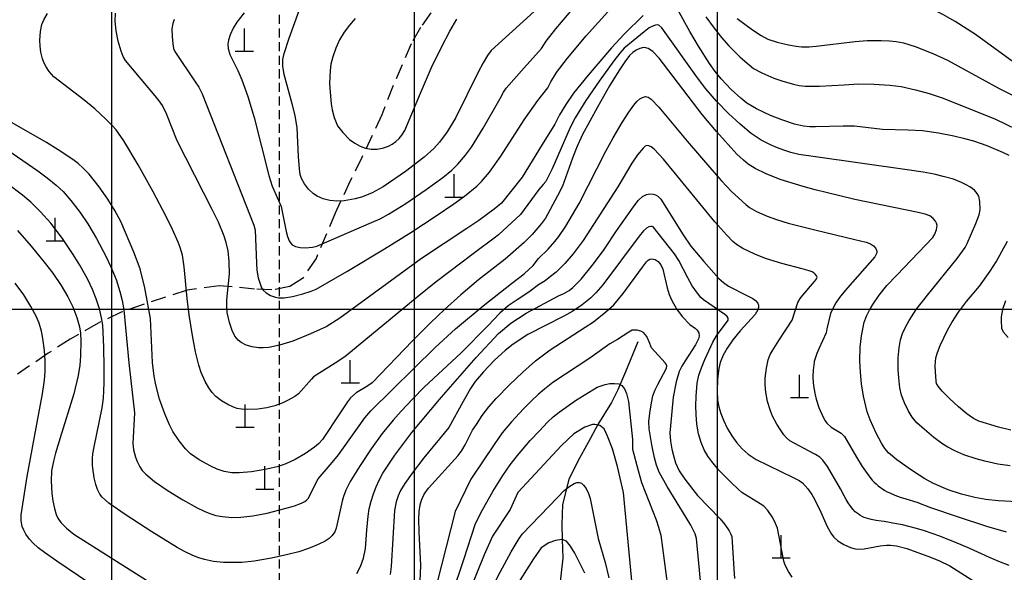
# Model space of a CAD drawing. Extents: x 135382 to 151642, y 439348 to 450146.
# Drawn here: x 141570 to 141895, y 443513 to 443696 of the extents above; entities that cross this region are included whole.
import ezdxf

# ---------------------------------------------------------------- set-up
doc = ezdxf.new("R2010")
doc.units = 0
doc.header["$MEASUREMENT"] = 0
doc.linetypes.add('5M2P5', pattern=[7.5, 5, -2.5])
doc.linetypes.add('HIDDEN', pattern=[0.375, 0.25, -0.125])
for name, color, linetype in [('A0023119', 1, '5M2P5'), ('C0285311', 7, 'CONTINUOUS'), ('E0022112', 5, 'CONTINUOUS'), ('F0017111', 30, 'CONTINUOUS'), ('F0017114', 7, 'CONTINUOUS'), ('그리드', 18, 'CONTINUOUS'), ('지적', 30, 'CONTINUOUS')]:
    doc.layers.add(name, color=color, linetype=linetype)

# ---------------------------------------------------------------- blocks, each defined once
blk = doc.blocks.new('C0285311')
at = {"layer": 'C0285311', "color": 0}
for p, q in [((-0.02, 0.01), (-0.02, 7.51)), ((-3.02, 0.01), (2.98, 0.01))]:
    blk.add_line(p, q, dxfattribs=at)

msp = doc.modelspace()

# ---------------------------------------------------------------- linework, layer by layer
at = {"layer": 'A0023119', "color": 251}
msp.add_lwpolyline([(141705.489, 443698.108), (141702.015, 443693.158), (141698.988, 443687.801), (141696.036, 443680.877), (141693.01, 443674.021), (141689.263, 443664.347), (141682.658, 443650.251), (141678.819, 443642.5), (141673.902, 443631.912), (141667.555, 443616.901), (141663.091, 443610.262), (141658.934, 443607.635), (141652.992, 443606.493), (141647.266, 443606.789), (141635.507, 443607.866), (141625.01, 443606.434), (141610.811, 443601.826), (141603.16, 443599.103), (141595.551, 443595.525), (141586.382, 443590.23), (141579.108, 443585.597), (141568.946, 443578.684)], dxfattribs=at)
at = {"layer": 'E0022112', "color": 251}
msp.add_lwpolyline([(141773.796, 443589.33), (141769.782, 443579.457), (141767.25, 443573.428), (141765.136, 443569.343), (141760.659, 443562.02), (141757.411, 443556.032), (141754.027, 443549.897), (141750.995, 443543.847), (141748.982, 443535.627), (141748.759, 443528.98), (141748.822, 443524.058), (141749.08, 443517.86), (141748.016, 443509.109)], dxfattribs=at)
at = {"layer": 'F0017111', "color": 251}
for points, elevation in [([(141620.707, 443695.846), (141620.204, 443694.578), (141619.963, 443692.763), (141619.979, 443690.204), (141620.198, 443687.841), (141620.51, 443686.261), (141620.882, 443685.245), (141627.628, 443675.24), (141628.789, 443673.479), (141629.885, 443671.27), (141646.981, 443627.931), (141647.411, 443626.253), (141647.858, 443615.286), (141648.02, 443613.078), (141648.475, 443610.53), (141649.067, 443608.491), (141649.581, 443607.232), (141650.116, 443606.37), (141651.027, 443605.519), (141652.541, 443604.667), (141654.128, 443604.118), (141655.182, 443603.929), (141657.034, 443603.919), (141659.798, 443604.352), (141663.207, 443605.19), (141665.977, 443606.065), (141667.58, 443606.717), (141677.715, 443612.562), (141690.174, 443620.076), (141698.809, 443625.447), (141707.249, 443630.964), (141713.061, 443634.919), (141716.574, 443637.449), (141720.602, 443640.784), (141722.243, 443642.36), (141724.82, 443645.414), (141728.593, 443650.681), (141736.303, 443662.672), (141740.812, 443669.106), (141744.105, 443673.306), (141745.06, 443675.295), (141746.994, 443678.379), (141750.603, 443683.102), (141756.784, 443690.437), (141764.938, 443699.519)], 165), ([(141643.778, 443698.029), (141641.42, 443694.947), (141640.224, 443693.01), (141639.156, 443690.837), (141638.595, 443689.081), (141638.421, 443687.724), (141638.482, 443686.245), (141639.112, 443684.286), (141641.684, 443679.008), (141643.085, 443675.875), (141645.035, 443670.357), (141647.129, 443663.513), (141651.967, 443644.296), (141653.09, 443640.758), (141656.031, 443634.046), (141657.733, 443625.797), (141658.128, 443624.172), (141658.636, 443622.743), (141659.06, 443622.02), (141659.71, 443621.424), (141660.75, 443620.89), (141662.269, 443620.48), (141664.024, 443620.386), (141666.36, 443620.642), (141667.776, 443620.982), (141685.858, 443628.754), (141688.739, 443630.04), (141691.534, 443631.51), (141697.179, 443635.042), (141703.912, 443639.651), (141709.402, 443643.686), (141712.395, 443646.089), (141714.389, 443648.012), (141716.898, 443650.979), (141718.845, 443653.651), (141722.754, 443659.917), (141728.31, 443669.699), (141729.504, 443671.833), (141730.387, 443673.134), (141736.338, 443679.88), (141742.03, 443686.222), (141743.523, 443688.703), (141746.699, 443692.811), (141754.253, 443701.572)], 170), ([(141832.481, 443650.49), (141827.015, 443651.26), (141824.318, 443651.954), (141822.032, 443652.669), (141819.922, 443653.448), (141817.828, 443654.352), (141814.603, 443656.033), (141811.313, 443658.218), (141807.594, 443661.223), (141803.747, 443664.794), (141799.796, 443668.826), (141796.3, 443672.99), (141793.541, 443676.614), (141781.723, 443693.074), (141780.75, 443694.006), (141780.261, 443694.11), (141779.693, 443694.006), (141779.01, 443693.774), (141777.618, 443693.092), (141775.899, 443691.79), (141772.253, 443688.831), (141769.367, 443686.362), (141767.875, 443684.728), (141765.925, 443682.231), (141761.004, 443675.517), (141756.689, 443669.124), (141753.104, 443663.31), (141751.447, 443660.162), (141750.327, 443657.679), (141745.508, 443646.55), (141743.404, 443642.375), (141742.586, 443641.31), (141741.106, 443639.704), (141735.128, 443631.402), (141727.827, 443624.724), (141726.416, 443623.632), (141719.833, 443618.771), (141707.203, 443609.196), (141700.901, 443604.09), (141677.072, 443584.439), (141673.838, 443582.246), (141666.736, 443577.775), (141666.002, 443576.966), (141661.788, 443572.134), (141660.588, 443571.287), (141658.375, 443570.086), (141656.621, 443569.227), (141653.924, 443568.203), (141651.311, 443567.559), (141648.308, 443567.128), (141644.861, 443566.949), (141642.912, 443567.048), (141641.48, 443567.316), (141640.304, 443567.705), (141638.398, 443568.613), (141636.274, 443569.885), (141634.449, 443571.274), (141633.212, 443572.583), (141632.149, 443574.147), (141630.98, 443576.205), (141629.583, 443579.243), (141628.782, 443581.685), (141627.742, 443586.047), (141626.727, 443591.394), (141625.627, 443598.298), (141625.024, 443603.643), (141624.034, 443614.176), (141623.42, 443617.982), (141622.632, 443620.562), (141621.967, 443622.263), (141620.09, 443626.464), (141618, 443630.76), (141613.778, 443638.946), (141608.831, 443647.839), (141604.084, 443655.742), (141601.574, 443659.389), (141600.364, 443660.762), (141598.173, 443662.927), (141594.487, 443666.318), (141590.864, 443669.312), (141581.001, 443676.955), (141579.378, 443678.686), (141578.425, 443680.181), (141577.778, 443681.463), (141577.255, 443682.836), (141576.679, 443685.072), (141576.384, 443687.071), (141576.329, 443689.064), (141576.52, 443691.845), (141576.95, 443694.182), (141577.611, 443695.764), (141578.888, 443697.875)], 155), ([(141775.541, 443697.188), (141769.291, 443691.043), (141765.109, 443686.451), (141757.384, 443677.422), (141752.636, 443671.468), (141750.027, 443667.742), (141747.933, 443664.391), (141746.438, 443661.316), (141742.234, 443654.554), (141735.643, 443643.775), (141728.782, 443635.179), (141726.434, 443633.176), (141721.338, 443629.419), (141717.368, 443626.745), (141702.353, 443616.879), (141675.357, 443597.195), (141670.866, 443594.353), (141668.891, 443593.4), (141665.705, 443591.996), (141659.899, 443589.616), (141655.509, 443588.233), (141651.947, 443587.521), (141650.133, 443587.367), (141648.551, 443587.39), (141646.399, 443587.69), (141644.463, 443588.287), (141642.803, 443589.174), (141641.872, 443589.914), (141640.766, 443591.245), (141639.892, 443593.038), (141638.996, 443595.747), (141638.247, 443599.028), (141638.039, 443601.076), (141638.12, 443603.261), (141638.965, 443611.82), (141638.91, 443615.91), (141638.546, 443619.43), (141637.909, 443622.219), (141637.202, 443624.305), (141635.318, 443628.899), (141633.244, 443633.054), (141621.684, 443655.764), (141618.194, 443664.674), (141616.809, 443667.395), (141615.689, 443669.024), (141614.408, 443670.657), (141604.599, 443682.286), (141603.883, 443683.612), (141603.224, 443685.351), (141602.199, 443688.732), (141601.525, 443692.089), (141601.22, 443695.338), (141601.28, 443697.895)], 160), ([(141680.469, 443696.211), (141678.592, 443694.021), (141676.833, 443691.635), (141675.3, 443689.096), (141674.046, 443686.374), (141673.08, 443683.506), (141672.486, 443681.116), (141672.201, 443678.97), (141672.034, 443674.682), (141672.165, 443671.864), (141672.597, 443667.96), (141672.896, 443666.011), (141673.585, 443663.471), (141674.687, 443660.764), (141676.353, 443658.506), (141678.602, 443656.23), (141680.329, 443655.007), (141682.076, 443654.054), (141683.872, 443653.331), (141685.736, 443652.983), (141687.617, 443653.007), (141689.527, 443653.352), (141691.45, 443654.051), (141692.717, 443654.714), (141693.896, 443655.532), (141694.974, 443656.504), (141695.938, 443657.62), (141696.896, 443659.168), (141702.088, 443671.559), (141705.653, 443679.981), (141708.967, 443686.756), (141711.781, 443691.988), (141714.101, 443695.949)], 180), ([(141832.548, 443660.408), (141830.609, 443660.37), (141828.543, 443660.614), (141825.626, 443661.289), (141821.409, 443662.672), (141817.623, 443664.18), (141813.072, 443666.345), (141809.854, 443668.245), (141807.802, 443669.813), (141804.636, 443672.715), (141801.31, 443676.266), (141799.418, 443678.624), (141797.485, 443681.35), (141793.844, 443687.087), (141790.97, 443691.918), (141786.993, 443699.044)], 160), ([(141796.252, 443696.713), (141799.065, 443692.941), (141801.512, 443689.872), (141803.889, 443687.169), (141807.638, 443683.453), (141810.588, 443680.841), (141812.076, 443679.643), (141814.832, 443678.193), (141818.714, 443676.486), (141821.746, 443675.441), (141825.23, 443674.446), (141827.13, 443674.017), (141829.102, 443673.807), (141832.639, 443673.81)], 165), ([(141806.66, 443696.2), (141811.7, 443692.467), (141814.587, 443690.556), (141816.812, 443689.381), (141819.84, 443688.39), (141823.635, 443687.516), (141826.158, 443687.035), (141827.934, 443686.808), (141830.41, 443686.836), (141832.729, 443687.096)], 170), ([(141832.729, 443687.096), (141845.629, 443688.544), (141849.613, 443688.919), (141854.164, 443688.951), (141856.935, 443688.857), (141859.17, 443688.627), (141861.526, 443688.156), (141865.448, 443686.953), (141871.216, 443684.651), (141876.116, 443682.407), (141893.181, 443673.065), (141902.938, 443668.084)], 170), ([(141832.639, 443673.81), (141833.806, 443673.811), (141841.948, 443674.319), (141846.656, 443674.588), (141851.778, 443674.488), (141857.029, 443674.152), (141860.791, 443673.695), (141865.556, 443672.612), (141870.017, 443671.355), (141874.661, 443669.822), (141891.936, 443662.911), (141902.373, 443657.869)], 165), ([(141555.77, 443659.528), (141575.61, 443645.814), (141578.722, 443643.557), (141581.768, 443641.131), (141583.99, 443639.045), (141586.606, 443636.045), (141589.683, 443632.043), (141592.195, 443628.314), (141595.01, 443623.518), (141598.138, 443617.606), (141599.784, 443614.161), (141601.495, 443609.972), (141602.731, 443605.975), (141603.461, 443602.977), (141604.06, 443599.937), (141605.703, 443582.377), (141607.616, 443565.916), (141607.036, 443555.793), (141607.264, 443553.625), (141607.926, 443551.246), (141608.447, 443549.806), (141609.347, 443548.009), (141610.165, 443546.869), (141611.33, 443545.601), (141614.197, 443543.204), (141618.713, 443540.087), (141623.542, 443537.114), (141628.251, 443534.485), (141630.569, 443533.343), (141632.489, 443532.567), (141634.441, 443531.994), (141636.609, 443531.597), (141639.709, 443531.323), (141642.725, 443531.37), (141646.639, 443531.813), (141651.379, 443532.682), (141657.254, 443534.218), (141660.419, 443535.174), (141662.727, 443535.996), (141663.842, 443536.557), (141664.422, 443536.974), (141665.024, 443537.645), (141667.435, 443542.587), (141668.286, 443544.111), (141672.922, 443549.518), (141674.989, 443551.994), (141681.241, 443560.833), (141683.613, 443564.217), (141685.696, 443566.55), (141706.889, 443587.496), (141713.658, 443593.61), (141722.752, 443601.216), (141732.051, 443608.644), (141736.256, 443611.795), (141739.212, 443614.618), (141741.041, 443616.896), (141744.252, 443619.986), (141746.449, 443622.467), (141747.752, 443624.106), (141750.065, 443627.533), (141754.398, 443635.04), (141763.283, 443652.305), (141765.657, 443656.716), (141768.696, 443661.874), (141770.888, 443665.209), (141772.551, 443667.579), (141773.497, 443668.749), (141774.515, 443669.66), (141775.339, 443670.118), (141776.34, 443670.366), (141777.233, 443670.218), (141778.277, 443669.565), (141780.82, 443666.931), (141790.177, 443655.659), (141798.243, 443646.185), (141801.456, 443642.528), (141804.811, 443639.04), (141809.522, 443634.769), (141810.756, 443633.719), (141813.01, 443632.424), (141816.572, 443630.857), (141819.644, 443629.734), (141823.466, 443628.509), (141832.318, 443626.357)], 145), ([(141896.458, 443650.918), (141894.369, 443651.945), (141889.164, 443654.132), (141884.791, 443655.658), (141881.874, 443656.428), (141878.17, 443657.253), (141873.1, 443658.283), (141867.862, 443659.031), (141863.098, 443659.29), (141854.626, 443659.472), (141845.402, 443660.627), (141841.693, 443660.589), (141832.548, 443660.408)], 160), ([(141832.22, 443611.868), (141832.055, 443612.019), (141831.406, 443612.428), (141830.383, 443612.841), (141828.077, 443613.489), (141821.415, 443615.191), (141816.009, 443616.916), (141812.418, 443618.352), (141808.505, 443620.166), (141806.417, 443621.475), (141805.247, 443622.513), (141803.258, 443624.613), (141799.281, 443629.037), (141793.297, 443636.251), (141782.345, 443649.668), (141779.191, 443653.046), (141778.237, 443653.766), (141777.481, 443654.137), (141776.764, 443654.2), (141776.236, 443653.961), (141775.591, 443653.378), (141773.717, 443651.137), (141771.803, 443648.393), (141767.23, 443640.556), (141755.748, 443622.881), (141752.474, 443618.382), (141749.728, 443615.227), (141746.883, 443612.405), (141744.93, 443610.926), (141743.205, 443609.534), (141741.02, 443608.183), (141737.782, 443605.783), (141734.023, 443603.174), (141730.995, 443601.191), (141728.28, 443598.791), (141724.416, 443594.721), (141715.515, 443585.75), (141703.243, 443574.363), (141699.498, 443570.488), (141695.708, 443566.448), (141693.016, 443563.476), (141689.374, 443559.025), (141685.807, 443554.018), (141682.095, 443548.443), (141678.839, 443543.187), (141677.381, 443540.312), (141676.592, 443538.222), (141676.178, 443536.721), (141674.226, 443527.791), (141673.721, 443526.598), (141672.874, 443525.375), (141671.883, 443524.39), (141670.527, 443523.483), (141668.224, 443522.356), (141665.098, 443521.067), (141661.913, 443520.004), (141658.207, 443519.066), (141652.799, 443517.894), (141647.095, 443516.863), (141643.059, 443516.458), (141640.543, 443516.377), (141636.948, 443516.45), (141633.702, 443516.778), (141630.744, 443517.373), (141628.85, 443517.956), (141626.843, 443518.753), (141623.841, 443520.2), (141621.696, 443521.414), (141613.323, 443526.552), (141604.464, 443532.234), (141599.094, 443536.014), (141596.936, 443538.002), (141596.144, 443539.038), (141595.339, 443540.564), (141594.809, 443542.171), (141594.294, 443544.432), (141593.713, 443548.454), (141593.674, 443550.839), (141593.849, 443552.318), (141594.288, 443554.66), (141596.957, 443567.533), (141597.357, 443570.682), (141597.501, 443573.165), (141597.553, 443575.86), (141597.575, 443580.747), (141597.456, 443587.695), (141597.092, 443594.849), (141596.733, 443597.245), (141595.988, 443600.209), (141594.899, 443603.601), (141593.714, 443606.657), (141592.136, 443609.976), (141589.527, 443614.662), (141587.342, 443618.228), (141583.812, 443623.459), (141579.93, 443628.504), (141576.587, 443632.334), (141573.305, 443635.474), (141570.545, 443637.82), (141565.666, 443641.594)], 140), ([(141896.772, 443548.368), (141892.727, 443548.954), (141888.483, 443549.862), (141885.533, 443550.657), (141881.526, 443551.983), (141878.484, 443553.278), (141876.204, 443554.493), (141874.573, 443555.549), (141871.6, 443557.747), (141868.461, 443560.324), (141865.978, 443562.613), (141864.463, 443564.495), (141863.111, 443566.672), (141861.855, 443569.193), (141860.919, 443571.72), (141860.388, 443574.111), (141859.98, 443577.447), (141859.813, 443580.187), (141859.805, 443584.094), (141860.116, 443587.334), (141860.629, 443590.019), (141861.29, 443592.075), (141862.374, 443594.423), (141863.463, 443596.396), (141865.806, 443599.995), (141869.504, 443604.815), (141879.342, 443616.904), (141881.931, 443620.511), (141882.568, 443621.851), (141885.501, 443628.392), (141886.576, 443631.261), (141886.848, 443632.957), (141886.798, 443635.758), (141886.469, 443637.479), (141885.953, 443638.39), (141884.983, 443639.443), (141883.514, 443640.609), (141882.321, 443641.266), (141880.735, 443642.002), (141878.038, 443643.042), (141874.684, 443644.021), (141871.718, 443644.712), (141868.113, 443645.41), (141862.746, 443646.229), (141832.481, 443650.49)], 155), ([(141680.985, 443512.793), (141682.232, 443515.061), (141683.229, 443517.852), (141683.85, 443521.073), (141684.28, 443527.058), (141684.726, 443531.736), (141685.14, 443534.191), (141685.731, 443536.665), (141686.482, 443539.1), (141687.36, 443541.431), (141688.367, 443543.651), (141689.637, 443545.974), (141693.576, 443551.927), (141699.144, 443559.353), (141708.278, 443570.284), (141710.451, 443572.691), (141720.444, 443584.208), (141727.865, 443592.099), (141731.864, 443595.53), (141736.906, 443598.762), (141747.633, 443604.514), (141749.405, 443605.348), (141751.167, 443606.342), (141752.37, 443607.248), (141755.143, 443610.076), (141759.24, 443615.087), (141762.742, 443619.812), (141766.742, 443626.021), (141772.372, 443633.951), (141773.993, 443636.098), (141775.4, 443637.317), (141776.729, 443638.058), (141777.797, 443638.232), (141778.878, 443638.129), (141779.649, 443637.897), (141780.445, 443637.487), (141781.405, 443636.509), (141788.828, 443624.705), (141791.384, 443620.959), (141795.594, 443615.862), (141798.901, 443612.134), (141800.595, 443610.312), (141802.138, 443608.949), (141803.813, 443607.773), (141810.294, 443604.478), (141811.778, 443603.676), (141812.656, 443603.037), (141813.413, 443602.128), (141813.678, 443601.449), (141813.722, 443600.689), (141813.505, 443599.875), (141812.617, 443598.381), (141807.631, 443592.984), (141805.234, 443590.049), (141803.302, 443587.278), (141801.99, 443584.902), (141801.04, 443582.499), (141800.556, 443580.488), (141800.13, 443577.158), (141799.989, 443573.043), (141800.195, 443570.101), (141800.597, 443567.919), (141801.238, 443565.632), (141802.089, 443563.504), (141803.354, 443560.85), (141804.842, 443558.244), (141806.506, 443555.935), (141808.303, 443553.954), (141810.275, 443552.182), (141812.935, 443550.427), (141825.128, 443544.539), (141827.066, 443543.53), (141828.216, 443542.706), (141830.028, 443540.715), (141831.29, 443538.912), (141831.721, 443538.102)], 135), ([(141568.942, 443626.104), (141573.449, 443621), (141578.208, 443615.094), (141580.572, 443611.99), (141583.336, 443608.011), (141585.584, 443604.247), (141587.229, 443600.916), (141588.532, 443597.43), (141589.418, 443594.259), (141589.733, 443592.23), (141589.859, 443589.666), (141589.735, 443584.617), (141589.52, 443581.607), (141589.017, 443578.206), (141587.502, 443572.179), (141583.033, 443557.663), (141581.462, 443552.508), (141580.788, 443549.861), (141580.222, 443546.684), (141580.095, 443543.427), (141580.312, 443539.274), (141580.6, 443536.843), (141581.135, 443534.24), (141581.767, 443532.307), (141582.314, 443531.112), (141583.226, 443529.675), (141585.163, 443527.765), (141587.583, 443525.827), (141613.657, 443509.304)], 135), ([(141824.773, 443511.591), (141823.556, 443513.433), (141822.499, 443515.536), (141822.08, 443516.872), (141821.401, 443520.284), (141819.97, 443527.788), (141818.972, 443530.109), (141818.169, 443531.565), (141816.772, 443533.593), (141815.397, 443535.034), (141814.204, 443535.812), (141808.226, 443539.565), (141806.96, 443540.661), (141804.664, 443542.859), (141800.539, 443546.985), (141798.218, 443549.765), (141796.961, 443551.526), (141795.764, 443553.636), (141794.75, 443556.088), (141793.916, 443558.93), (141793.286, 443562.181), (141793.048, 443565.368), (141793.023, 443568.11), (141793.107, 443571.347), (141793.435, 443575.696), (141793.956, 443578.348), (141794.816, 443580.806), (141795.955, 443583.491), (141798.599, 443589.264), (141799.773, 443591.306), (141803.686, 443596.538), (141803.621, 443597.173), (141803.305, 443597.69), (141802.605, 443598.389), (141795.488, 443603.192), (141794.638, 443604.044), (141793.523, 443605.394), (141791.805, 443607.894), (141790.343, 443610.46), (141787.425, 443616.257), (141785.966, 443618.388), (141778.897, 443627.314), (141778.544, 443627.424), (141778.172, 443627.448), (141777.49, 443627.324), (141776.675, 443626.928), (141775.673, 443626.026), (141774.285, 443624.217), (141762.275, 443608.157), (141760.006, 443605.534), (141758.202, 443603.792), (141755.457, 443601.543), (141752.351, 443599.505), (141749.361, 443597.862), (141737.485, 443591.712), (141732.656, 443588.584), (141730.026, 443586.501), (141726.501, 443583.233), (141722.857, 443579.436), (141720.156, 443576.24), (141718.527, 443573.911), (141716.18, 443569.644), (141711.4, 443561.048), (141703.152, 443550.996), (141699.265, 443545.983), (141696.829, 443542.527), (141695.464, 443540.216), (141694.668, 443538.486), (141694.028, 443536.515), (141693.457, 443533.649), (141692.403, 443515.09), (141692.056, 443512.437)], 130), ([(141832.318, 443626.357), (141845.533, 443623.143), (141849.218, 443622.261), (141850.652, 443621.729), (141851.639, 443621.086), (141852.488, 443620.159), (141852.801, 443619.342), (141852.81, 443618.71), (141852.099, 443617.425), (141843.083, 443607.235), (141840.758, 443604.465), (141839.267, 443602.26), (141838.136, 443600.183), (141837.508, 443598.746), (141836.275, 443593.612), (141835.998, 443592.345), (141833.584, 443587.048), (141832.924, 443585.49), (141832.04, 443582.843), (141832.023, 443582.678)], 145), ([(141897.031, 443560.131), (141892.91, 443561.126), (141886.411, 443563.121), (141884.707, 443563.975), (141882.522, 443565.499), (141879.7, 443567.875), (141876.75, 443570.608), (141874.346, 443573.034), (141872.985, 443574.652), (141872.444, 443575.629), (141872.32, 443576.292), (141872.12, 443579.516), (141872.068, 443581.467), (141872.307, 443584.023), (141872.779, 443585.826), (141873.695, 443588.113), (141876.09, 443593.18), (141877.59, 443595.743), (141879.749, 443599.095), (141882.346, 443602.63), (141886.639, 443607.79), (141890.205, 443612.72), (141892.195, 443615.829), (141895.964, 443622.572)], 160), ([(141832.203, 443609.3), (141832.771, 443609.965), (141833.02, 443610.663), (141832.89, 443611.106), (141832.557, 443611.559), (141832.22, 443611.868)], 140), ([(141596.25, 443507.144), (141581.989, 443516.817), (141577.865, 443519.699), (141575.766, 443521.266), (141574.001, 443522.877), (141572.858, 443524.152), (141571.726, 443525.768), (141571.05, 443527.058), (141570.52, 443528.327), (141570.126, 443530.155), (141570.111, 443532.171), (141572.163, 443544.858), (141575.694, 443563.869), (141577.179, 443572.106), (141577.853, 443576.715), (141578.105, 443579.54), (141578.111, 443583.067), (141577.887, 443586.505), (141577.353, 443590.434), (141576.882, 443592.829), (141576.106, 443595.462), (141575.076, 443597.873), (141573.387, 443601), (141570.997, 443604.834), (141568.163, 443608.757)], 130), ([(141831.818, 443552.47), (141823.989, 443556.68), (141822.881, 443557.624), (141822.059, 443558.666), (141820.971, 443560.24), (141819.734, 443562.18), (141818.322, 443564.83), (141817.626, 443566.556), (141816.665, 443569.668), (141816.054, 443572.737), (141815.876, 443575.087), (141815.935, 443577.388), (141816.286, 443580.61), (141816.877, 443583.429), (141817.554, 443585.129), (141818.195, 443586.282), (141820.405, 443589.814), (141824.805, 443596.528), (141826.681, 443602.381), (141827.395, 443603.628), (141828.298, 443604.733), (141832.203, 443609.3)], 140), ([(141895.273, 443602.946), (141894.303, 443600.034), (141893.884, 443597.627), (141893.837, 443595.589), (141893.886, 443594.507), (141893.981, 443593.822), (141894.538, 443592.683), (141896.137, 443590.74)], 165), ([(141794.581, 443510.364), (141793.189, 443524.374), (141792.727, 443525.948), (141791.328, 443528.747), (141789.819, 443531.276), (141783.485, 443541.487), (141780.87, 443546.291), (141780, 443548.606), (141779.381, 443550.986), (141778.437, 443555.297), (141777.54, 443560.584), (141777.498, 443562.977), (141777.842, 443565.821), (141778.346, 443569.177), (141778.827, 443571.475), (141779.505, 443573.499), (141780.426, 443575.297), (141783.319, 443580.617), (141783.435, 443581.37), (141783.164, 443581.972), (141782.846, 443582.372), (141778.348, 443587.378), (141777.607, 443589.295), (141776.748, 443591.1), (141775.717, 443592.39), (141774.772, 443592.906), (141773.569, 443593.249), (141772.538, 443593.249), (141771.937, 443593.164), (141770.82, 443592.562), (141767.126, 443590.155), (141764.634, 443588.693), (141757.965, 443583.987), (141745.739, 443575.856), (141743.006, 443573.73), (141740.919, 443571.911), (141738.679, 443569.8), (141736.079, 443567.205), (141732.102, 443562.924), (141729.057, 443559.253), (141726.583, 443555.785), (141718.7, 443544), (141713.528, 443533.243), (141706.004, 443503.862)], 120), ([(141832.023, 443582.678), (141831.732, 443579.964), (141831.673, 443577.942), (141831.772, 443575.808), (141831.965, 443574.18)], 145), ([(141712.508, 443505.93), (141716.399, 443517.47), (141720.167, 443529.357), (141722.49, 443533.884), (141725.985, 443539.929), (141729.22, 443545.191), (141731.609, 443548.655), (141734.059, 443551.821), (141738.254, 443556.713), (141741.305, 443559.983), (141744.03, 443562.753), (141745.893, 443564.519), (141747.839, 443566.131), (141753.294, 443569.95), (141760.425, 443574.334), (141763.002, 443575.194), (141764.635, 443575.538), (141766.095, 443575.538), (141767.556, 443575.452), (141768.587, 443574.936), (141769.446, 443573.818), (141770.133, 443572.271), (141770.735, 443569.606), (141772.024, 443557.054), (141772.094, 443553.891), (141773.953, 443546.838), (141775.087, 443542.876), (141779.846, 443530.471), (141780.707, 443528.059), (141781.474, 443525.477), (141783.574, 443508.708)], 115), ([(141831.965, 443574.18), (141832.414, 443571.796), (141832.729, 443570.368), (141833.644, 443567.599), (141835.07, 443564.453), (141835.695, 443563.235), (141836.214, 443562.446), (141837.674, 443561.175), (141841.03, 443559.124), (141842.05, 443558.023), (141846.03, 443551.192), (141847.889, 443548.137), (141848.968, 443546.587), (141850.079, 443545.08), (141851.257, 443543.66), (141851.881, 443542.995), (141852.534, 443542.368), (141853.216, 443541.786), (141853.929, 443541.243), (141854.671, 443540.738), (141855.439, 443540.267), (141856.231, 443539.828), (141857.047, 443539.418), (141858.737, 443538.676), (141860.493, 443538.02), (141862.298, 443537.427), (141865.99, 443536.348), (141870.51, 443534.638), (141879.273, 443531.587), (141888.989, 443528.457), (141895.502, 443526.602)], 145), ([(141775.773, 443468.407), (141769.089, 443539.541), (141767.148, 443548.142), (141765.485, 443553.969), (141763.821, 443558.13), (141762.712, 443560.627), (141761.325, 443561.737), (141759.662, 443562.015), (141758.83, 443562.015), (141756.335, 443561.182), (141752.73, 443558.963), (141748.571, 443555.078), (141734.153, 443539.541), (141731.656, 443533.99), (141725.834, 443525.112), (141723.061, 443519.008), (141715.02, 443499.031)], 110), ([(141896.514, 443515.411), (141893.058, 443516.717), (141889.984, 443518.052), (141883.533, 443521), (141878.548, 443523.105), (141876.047, 443524.124), (141873.534, 443525.105), (141871.007, 443526.032), (141868.461, 443526.894), (141865.892, 443527.676), (141863.298, 443528.367), (141861.284, 443528.831), (141859.256, 443529.249), (141855.178, 443530.005), (141854.205, 443530.07), (141852.494, 443530.271), (141850.855, 443530.582), (141849.308, 443531.031), (141848.573, 443531.316), (141847.869, 443531.646), (141847.196, 443532.024), (141846.557, 443532.454), (141845.646, 443533.216), (141844.81, 443534.092), (141844.038, 443535.064), (141843.319, 443536.118), (141842.643, 443537.237), (141841.998, 443538.404), (141840.762, 443540.819), (141836.433, 443548.184), (141834.965, 443550.197), (141833.937, 443551.238), (141832.465, 443552.122), (141831.818, 443552.47)], 140), ([(141723.488, 443503.812), (141728.359, 443513.271), (141732.034, 443519.989), (141734.68, 443524.344), (141735.739, 443525.922), (141747.301, 443537.927), (141749.511, 443540.185), (141751.332, 443541.702), (141752.765, 443542.559), (141753.693, 443542.856), (141754.494, 443542.877), (141755.18, 443542.669), (141755.903, 443542.026), (141756.741, 443540.884), (141757.53, 443539.226), (141758.127, 443537.522), (141760.697, 443524.384), (141762.988, 443516.449), (141764.217, 443511.333)], 105), ([(141831.721, 443538.102), (141833.848, 443534.103), (141836.385, 443528.331), (141837.741, 443525.782), (141838.516, 443524.772), (141839.838, 443523.602), (141841.907, 443522.349), (141844.086, 443521.356), (141845.171, 443521.021), (141846.27, 443520.824), (141848.549, 443520.943), (141853.827, 443521.929), (141855.946, 443522.195), (141857.264, 443522.186), (141859.222, 443521.982), (141862.665, 443521.007), (141870.48, 443518.144), (141873.411, 443517.03), (141876.905, 443515.369), (141886.589, 443509.21)], 135)]:
    msp.add_lwpolyline(points, dxfattribs=dict(at, elevation=elevation))
at = {"layer": 'F0017114', "color": 251}
for points, elevation in [([(141900.283, 443680), (141885.408, 443690.871), (141878.616, 443695.18), (141874.538, 443697.473), (141869.195, 443700.105), (141863.762, 443702.544), (141861.173, 443703.461), (141859.933, 443703.583), (141857.796, 443703.556), (141853.704, 443703.413), (141849.731, 443703.151), (141845.285, 443702.543), (141841.394, 443701.828), (141833.064, 443700.208), (141832.817, 443700.176)], 175), ([(141739.556, 443698.529), (141725.378, 443685.558), (141724.169, 443683.941), (141722.709, 443681.497), (141721.117, 443678.494), (141713.695, 443663.511), (141710.815, 443658.701), (141708.279, 443655.291), (141706.425, 443653.226), (141703.302, 443650.383), (141697.118, 443645.663), (141689.75, 443640.561), (141686.107, 443638.55), (141682.868, 443637.245), (141680.511, 443636.612), (141676.817, 443635.947), (141674.386, 443635.873), (141672.053, 443636.075), (141669.849, 443636.591), (141667.875, 443637.472), (141666.672, 443638.263), (141665.041, 443639.743), (141663.696, 443641.499), (141662.75, 443643.358), (141662.347, 443644.671), (141662.068, 443646.476), (141661.77, 443650.549), (141661.292, 443660.099), (141660.694, 443664.128), (141659.652, 443667.993), (141656.997, 443677.669), (141656.59, 443680.446), (141656.58, 443682.658), (141656.987, 443684.594), (141658.647, 443689.661), (141661.969, 443698.778)], 175), ([(141832.408, 443639.62), (141828.476, 443640.666), (141820.876, 443642.995), (141816.175, 443644.833), (141812.618, 443646.635), (141810.291, 443648.079), (141808.709, 443649.324), (141806.57, 443651.372), (141799.757, 443658.867), (141795.091, 443664.448), (141780.838, 443683.045), (141778.742, 443685.257), (141777.272, 443686.278), (141776.486, 443686.539), (141775.699, 443686.579), (141774.5, 443686.302), (141773.31, 443685.756), (141772.157, 443684.968), (141771.099, 443683.916), (141769.518, 443681.856), (141767.517, 443678.89), (141764.521, 443673.916), (141760.511, 443666.912), (141755.434, 443657.665), (141753.526, 443653.477), (141752.254, 443650.053), (141748.897, 443640.761), (141747.337, 443637.573), (141743.324, 443630.177), (141742.021, 443628.407), (141738.958, 443624.842), (141736.299, 443622.126), (141729.989, 443616.682), (141721.172, 443609.885), (141715.376, 443604.888), (141709.961, 443600.066), (141705.342, 443595.62), (141699.453, 443589.65), (141686.045, 443575.764), (141684.291, 443574.632), (141680.781, 443572.455), (141678.898, 443570.808), (141677.902, 443569.503), (141675.503, 443565.916), (141669.639, 443557.031), (141668.331, 443555.635), (141667.005, 443554.528), (141664.036, 443552.422), (141660.702, 443550.5), (141657.562, 443548.981), (141655.127, 443548.151), (141651.281, 443547.24), (141646.206, 443546.366), (141642.189, 443546.03), (141639.751, 443546.11), (141637.179, 443546.467), (141634.896, 443547.25), (141632.777, 443548.267), (141628.966, 443550.309), (141626.11, 443552.302), (141624.412, 443553.981), (141622.323, 443556.594), (141620.246, 443559.694), (141619.104, 443561.907), (141617.567, 443565.58), (141615.875, 443570.442), (141614.641, 443575.105), (141614.121, 443577.948), (141613.587, 443582.476), (141612.879, 443597.03), (141612.043, 443601.738), (141610.982, 443607.175), (141609.413, 443613.509), (141607.42, 443618.98), (141603.029, 443629.091), (141601.146, 443632.757), (141598.802, 443636.446), (141595.957, 443640.578), (141592.665, 443644.715), (141590.647, 443646.781), (141588.986, 443648.266), (141587.184, 443649.592), (141582.364, 443652.822), (141578.541, 443655.176), (141565.596, 443662.571)], 150), ([(141899.305, 443536.468), (141892.873, 443536.806), (141888.772, 443537.298), (141885.119, 443537.952), (141880.686, 443539.004), (141876.366, 443540.478), (141871.464, 443542.522), (141868.591, 443544.047), (141866.712, 443545.25), (141864.25, 443546.926), (141859.36, 443550.404), (141856.588, 443552.704), (141855.436, 443554.095), (141854.293, 443555.844), (141852.551, 443559.114), (141850.511, 443563.561), (141849.582, 443566.171), (141848.371, 443571.419), (141847.707, 443575.464), (141847.321, 443579.32), (141847.179, 443583.087), (141847.278, 443587.603), (141847.675, 443591.296), (141848.634, 443595.812), (141849.334, 443597.852), (141850.289, 443599.783), (141851.41, 443601.647), (141853.544, 443604.792), (141856.096, 443607.922), (141859.409, 443611.421), (141871.251, 443623.843), (141871.907, 443624.923), (141872.509, 443626.419), (141872.68, 443627.775), (141872.512, 443628.554), (141872.158, 443629.236), (141871.357, 443630.151), (141870.229, 443630.936), (141868.763, 443631.561), (141866.391, 443632.131), (141845.542, 443636.369), (141835.991, 443638.667), (141832.408, 443639.62)], 150), ([(141701.992, 443510.314), (141702.111, 443515.486), (141701.625, 443526.587), (141701.47, 443530.692), (141701.586, 443533.226), (141701.901, 443535.477), (141702.343, 443537.056), (141703.275, 443538.969), (141704.726, 443541.043), (141714.523, 443551.811), (141715.716, 443553.456), (141716.76, 443555.319), (141719.245, 443560.141), (141720.518, 443562.069), (141722.38, 443564.989), (141724.603, 443567.881), (141727.057, 443570.642), (141731.487, 443575.114), (141735.807, 443579.272), (141740.078, 443583.108), (141744.873, 443586.725), (141756.482, 443594.145), (141759.198, 443595.982), (141763.227, 443599.241), (141765.931, 443601.606), (141769.019, 443605.306), (141775.404, 443613.964), (141776.716, 443615.776), (141777.251, 443616.339), (141777.824, 443616.681), (141778.465, 443616.807), (141779.512, 443616.552), (141780.515, 443615.858), (141781.387, 443614.807), (141782.112, 443613.323), (141783.57, 443607.21), (141784.209, 443605.016), (141785.009, 443603.016), (141786.59, 443600.23), (141788.511, 443597.725), (141791.02, 443595.118), (141792.822, 443593.711), (141793.387, 443593.21), (141793.947, 443592.302), (141794.079, 443591.193), (141793.906, 443590.361), (141792.885, 443588.308), (141789.409, 443583.084), (141788.322, 443581.251), (141787.508, 443579.499), (141786.541, 443576.109), (141785.527, 443571.045), (141784.59, 443561.566), (141784.432, 443559.31), (141784.644, 443556.474), (141785.111, 443553.87), (141785.716, 443551.343), (141786.279, 443549.404), (141787.529, 443546.766), (141789.364, 443543.996), (141793.513, 443538.602), (141801.006, 443530.909), (141802.608, 443529.011), (141803.944, 443526.903), (141804.444, 443525.996), (141804.861, 443525.02), (141805.529, 443514.367), (141805.8, 443511.172)], 125), ([(141756.336, 443512.906), (141753.008, 443519.565), (141751.622, 443521.785), (141750.236, 443523.449), (141748.849, 443524.004), (141746.631, 443523.727), (141744.413, 443522.894), (141741.917, 443521.23), (141739.422, 443517.623), (141726.667, 443497.646)], 100)]:
    msp.add_lwpolyline(points, dxfattribs=dict(at, elevation=elevation))
at = {"layer": '그리드'}
for points in [[(141600, 444500), (141600, 442100)], [(141700, 444500), (141700, 442100)], [(141800, 444500), (141800, 442100)], [(143900, 443600), (138800, 443600)]]:
    msp.add_lwpolyline(points, dxfattribs=at)
at = {"layer": '지적', "linetype": 'HIDDEN', "ltscale": 12}
msp.add_lwpolyline([(141655.46, 443406.402), (141655.46, 443812.547), (141682.754, 443834.134), (141803.036, 443834.53), (141898.808, 443889.988), (141909.866, 443879.434), (141920.744, 443896.744), (141913.335, 443906.402), (142005.255, 443906.402), (142007.131, 443904.455), (142001.547, 443897.62), (142001.956, 443888.779), (142007.819, 443884.325), (142019.263, 443879.269), (142035.25, 443879.143), (142035.583, 443885.185), (142151.96, 443886.601)], dxfattribs=at)

# ---------------------------------------------------------------- block references
at = {"layer": 'C0285311', "color": 251}
for p in [(141643.896, 443685.407), (141713.139, 443637.192), (141581.393, 443622.758), (141678.88, 443575.825), (141827.268, 443570.93), (141644.107, 443561.091), (141650.654, 443540.703), (141821.207, 443517.986)]:
    msp.add_blockref('C0285311', p, dxfattribs=at)

doc.saveas('drawing.dxf')
